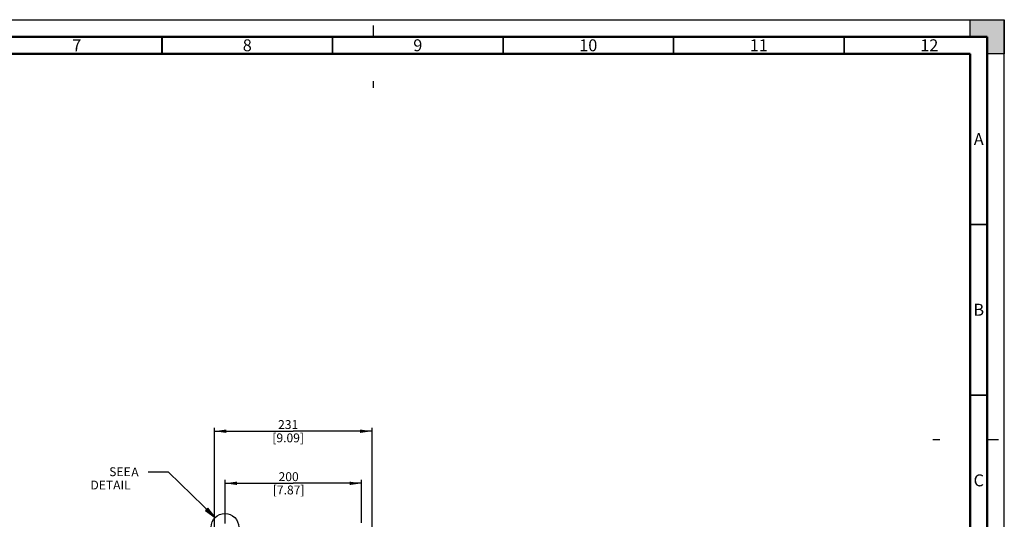
# Model space of a CAD drawing. Units: millimetres. Extents: x 0 to 594, y 0 to 420.
# Drawn here: x 305 to 594, y 274 to 420 of the extents above; entities that cross this region are included whole.
import ezdxf

# ---------------------------------------------------------------- set-up
doc = ezdxf.new("R2010")
doc.units = ezdxf.units.MM
doc.header["$LTSCALE"] = 32.67
doc.linetypes.add('DASHED', pattern=[0.2, 0.1, -0.1])
doc.layers.get('0').update_dxf_attribs({"linetype": 'CONTINUOUS'})
doc.styles.get("Standard").update_dxf_attribs({"font": 'myriadpro-light.otf'})
doc.dimstyles.new('DIMSTYLE_1', dxfattribs={"dimtxt": 2.6, "dimasz": 3.5, "dimexe": 1, "dimexo": 0, "dimgap": 0.65, "dimtad": 1, "dimdec": 1, "dimdsep": 46, "dimtxsty": 'STANDARD', "dimblk": '_FILLED', "dimblk1": '_FILLED', "dimblk2": '_FILLED', "dimcen": 0.09, "dimclrt": 5, "dimadec": 0, "dimazin": 0, "dimtp": 0.5, "dimtm": 0.5, "dimtfac": 1, "dimtdec": 1, "dimtofl": 0, "dimtmove": 0, "dimatfit": 3, "dimldrblk": '_FILLED', "dimfxl": 1, "dimtolj": 1, "dimarcsym": 0})

# ---------------------------------------------------------------- blocks, each defined once
blk = doc.blocks.new('_FILLED')
at = {"color": 0, "linetype": 'BYBLOCK'}
blk.add_solid([(0, 0), (-1, 0.143), (-1, -0.143)], dxfattribs=at)
blk = doc.blocks.new('*D2')
at = {"color": 2, "linetype": 'CONTINUOUS'}
for p, q in [((365.48, 272.4), (365.48, 285.13)), ((365.48, 284.13), (385.48, 284.13)), ((405.48, 284.13), (385.48, 284.13)), ((405.48, 272.56), (405.48, 285.13))]:
    blk.add_line(p, q, dxfattribs=at)
at = {"color": 2, "linetype": 'CONTINUOUS', "xscale": 3.5, "yscale": 3.5, "zscale": 3.5, "rotation": 180}
blk.add_blockref('_FILLED', (365.48, 284.13), dxfattribs=at)
at = {"color": 2, "linetype": 'CONTINUOUS', "xscale": 3.5, "yscale": 3.5, "zscale": 3.5}
blk.add_blockref('_FILLED', (405.48, 284.13), dxfattribs=at)
at = {"color": 5, "linetype": 'CONTINUOUS', "insert": (384.13, 287.38), "char_height": 2.6, "width": 8.3447, "attachment_point": 2, "line_spacing_factor": 0.9}
blk.add_mtext('200\\P[7.87]', dxfattribs=at)
blk = doc.blocks.new('*D8')
at = {"color": 2, "linetype": 'CONTINUOUS'}
for p, q in [((362.38, 264.97), (362.38, 300.4)), ((408.58, 264.94), (408.58, 300.4)), ((362.38, 299.4), (385.48, 299.4)), ((408.58, 299.4), (385.48, 299.4))]:
    blk.add_line(p, q, dxfattribs=at)
at = {"color": 2, "linetype": 'CONTINUOUS', "xscale": 3.5, "yscale": 3.5, "zscale": 3.5, "rotation": 180}
blk.add_blockref('_FILLED', (362.38, 299.4), dxfattribs=at)
at = {"color": 2, "linetype": 'CONTINUOUS', "xscale": 3.5, "yscale": 3.5, "zscale": 3.5}
blk.add_blockref('_FILLED', (408.58, 299.4), dxfattribs=at)
at = {"color": 5, "linetype": 'CONTINUOUS', "insert": (383.99, 302.65), "char_height": 2.6, "width": 8.3447, "attachment_point": 2, "line_spacing_factor": 0.9}
blk.add_mtext('231\\P[9.09]', dxfattribs=at)

msp = doc.modelspace()

# ---------------------------------------------------------------- hatches: boundary and pattern name
at = {"linetype": 'CONTINUOUS'}
h = msp.add_hatch(color=7, dxfattribs=at)
h.paths.add_polyline_path([(0, 410), (5, 410), (5, 415), (10, 415), (10, 420), (0, 420)])
h.paths.add_polyline_path([(0, 10), (5, 10), (5, 5), (10, 5), (10, 0), (0, 0)])
h.paths.add_polyline_path([(594, 0), (594, 10), (589, 10), (589, 5), (584, 5), (584, 0)])
h.paths.add_polyline_path([(589, 410), (589, 415), (584, 415), (584, 420), (594, 420), (594, 410)])
msp.add_hatch(color=40, dxfattribs=at).paths.add_polyline_path([(359.72, 276.18), (362.57, 274.08), (360.42, 276.89)])

# ---------------------------------------------------------------- linework, layer by layer
at = {"color": 7, "linetype": 'CONTINUOUS'}
for p, q in [((0, 420), (594, 420)), ((0, 420), (594, 420)), ((584, 420), (594, 420)), ((584, 415), (584, 420)), ((594, 420), (594, 410)), ((594, 0), (594, 420)), ((594, 0), (594, 420)), ((589, 415), (584, 415)), ((589, 410), (589, 415)), ((594, 410), (589, 410))]:
    msp.add_line(p, q, dxfattribs=at)
at = {"color": 7, "linetype": 'DASHED'}
for p, q in [((409, 415), (409, 420)), ((589, 297), (594, 297))]:
    msp.add_line(p, q, dxfattribs=at)
at = {"color": 2, "linetype": 'CONTINUOUS'}
for p, q in [((409, 400), (409, 402)), ((573, 297), (575.1, 297)), ((360.42, 276.89), (359.72, 276.18)), ((359.72, 276.18), (362.57, 274.08)), ((362.57, 274.08), (360.42, 276.89))]:
    msp.add_line(p, q, dxfattribs=at)
at = {"color": 40, "linetype": 'CONTINUOUS'}
for p, q in [((348.95, 287.44), (342.95, 287.44)), ((362.57, 274.08), (348.95, 287.44))]:
    msp.add_line(p, q, dxfattribs=at)
at = {"color": 7, "linetype": 'CONTINUOUS'}
for points, const_width in [([(589, 415), (15, 415)], 0.7), ([(347, 410), (347, 415)], 0.5), ([(397, 410), (397, 415)], 0.5), ([(447, 410), (447, 415)], 0.5), ([(497, 410), (497, 415)], 0.5), ([(547, 410), (547, 415)], 0.5), ([(589, 5), (589, 415)], 0.7), ([(20, 410), (584, 410)], 0.7), ([(584, 10), (584, 410)], 0.7), ([(584, 360), (589, 360)], 0.5), ([(584, 310), (589, 310)], 0.5)]:
    msp.add_lwpolyline(points, dxfattribs=dict(at, const_width=const_width))
at = {"color": 40, "linetype": 'CONTINUOUS'}
msp.add_circle((365.45, 271.26), 4.04, dxfattribs=at)

# ---------------------------------------------------------------- texts
at = {"color": 5, "linetype": 'CONTINUOUS', "line_spacing_factor": 0.9}
for s, insert, char_height, width, attachment_point in [('7', (322, 414.25), 3.5, 2.5316, 2), ('8', (372, 414.25), 3.5, 2.5316, 2), ('9', (422, 414.25), 3.5, 2.5316, 2), ('10', (472, 414.25), 3.5, 5.0632, 2), ('11', (522, 414.25), 3.5, 5.0632, 2), ('12', (572, 414.25), 3.5, 5.0632, 2), ('A', (586.5, 386.75), 3.5, 3.0296, 2), ('B', (586.5, 336.75), 3.5, 2.6146, 2), ('SEE DETAIL  ', (337.8, 288.83), 2.6, 18.7858, 3), ('A', (340.15, 288.74), 2.6, 2.2506, 3), ('C', (586.5, 286.75), 3.5, 2.9605, 2)]:
    msp.add_mtext(s, dxfattribs=dict(at, insert=insert, char_height=char_height, width=width, attachment_point=attachment_point))

# ---------------------------------------------------------------- dimensions: what is measured, and where the dimension line sits
at = {"color": 2, "linetype": 'CONTINUOUS'}
for base, p1, p2, picture, middle in [((362.38, 299.4), (408.58, 264.94), (362.38, 264.97), '*D8', (385.34, 299.4)), ((365.48, 284.13), (405.48, 272.56), (365.48, 272.4), '*D2', (385.48, 284.13))]:
    dim = msp.add_linear_dim(base=base, p1=p1, p2=p2, angle=180, dimstyle='DIMSTYLE_1', dxfattribs=at)
    dim.commit()
    dim.dimension.update_dxf_attribs({"geometry": picture, "text_midpoint": middle, "dimtype": 160})

doc.saveas('drawing.dxf')
